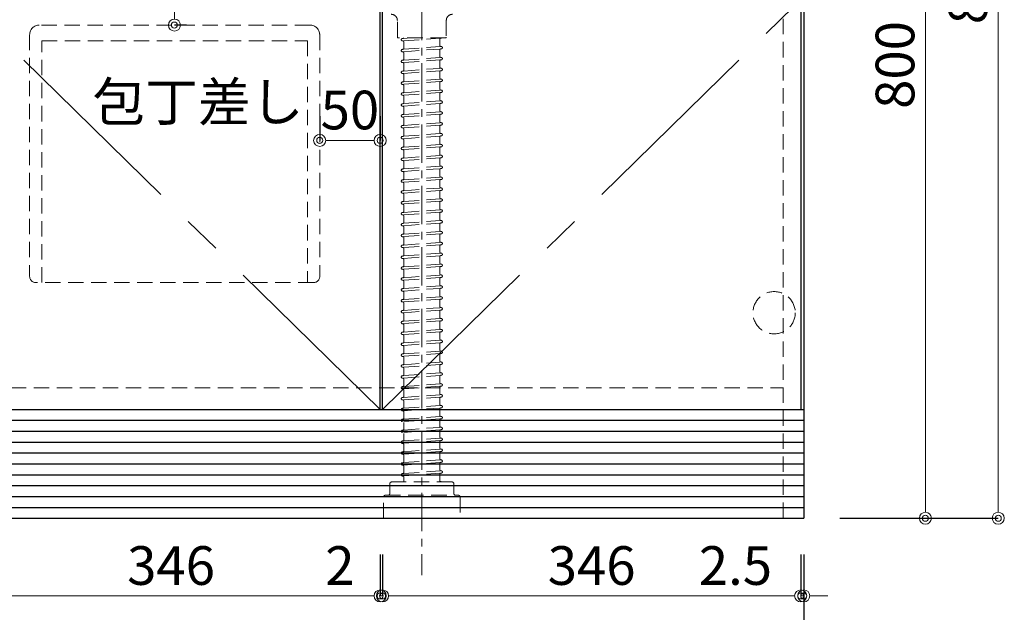
# Model space of a CAD drawing. Units: millimetres. Extents: x 0 to 4200, y 0 to 3484.
# Drawn here: x 1888 to 2702, y 602 to 1092 of the extents above; entities that cross this region are included whole.
import ezdxf

# ---------------------------------------------------------------- set-up
doc = ezdxf.new("R2010")
doc.units = ezdxf.units.MM
doc.linetypes.add('CENTER', pattern=[50.8, 31.75, -6.35, 6.35, -6.35])
doc.linetypes.add('DASHED', pattern=[19.05, 12.7, -6.35])
doc.layers.get('0').update_dxf_attribs({"linetype": 'CONTINUOUS'})
doc.layers.get('Defpoints').update_dxf_attribs({"color": 8, "linetype": 'CONTINUOUS'})
doc.layers.add('外形線', color=3, linetype='CONTINUOUS')
for name, color, linetype, lineweight in [('寸法', 7, 'CONTINUOUS', 9), ('芯線', 8, 'CENTER', 9), ('隠れ線', 6, 'DASHED', 9)]:
    doc.layers.add(name, color=color, linetype=linetype, lineweight=lineweight)
doc.styles.add('32mm文字', font='txt', dxfattribs={"height": 32})
doc.dimstyles.new('32mm文字', dxfattribs={"dimtxt": 32, "dimasz": 10, "dimexe": 0, "dimexo": 30, "dimgap": 5, "dimtad": 1, "dimdsep": 46, "dimtxsty": '32mm文字', "dimblk": 'ORIGIN2', "dimcen": 5, "dimclrd": 3, "dimclre": 3, "dimclrt": 3, "dimadec": 0, "dimazin": 0, "dimtfac": 1, "dimtmove": 0, "dimatfit": 3, "dimldrblk": 'OPEN30', "dimfxl": 1, "dimlwd": -1, "dimarcsym": 0})

# ---------------------------------------------------------------- blocks, each defined once
blk = doc.blocks.new('_Origin2')
at = {"color": 0, "linetype": 'ByBlock', "lineweight": -2}
blk.add_line((-0.5, 0), (-1, 0), dxfattribs=at)
for radius in [0.5, 0.25]:
    blk.add_circle((0, 0), radius, dxfattribs=at)
blk = doc.blocks.new('*D5')
at = {"layer": 'Defpoints', "color": 0, "transparency": 16777216}
for p in [(2537.94, 1480), (2536.44, 680), (2637.11, 680)]:
    blk.add_point(p, dxfattribs=at)
at = {"layer": '寸法', "lineweight": -2, "transparency": 16777216}
for p, q in [((2567.94, 1480), (2637.11, 1480)), ((2566.44, 680), (2637.11, 680))]:
    blk.add_line(p, q, dxfattribs=at)
at = {"layer": '寸法', "transparency": 16777216}
blk.add_line((2637.11, 1470), (2637.11, 690), dxfattribs=at)
at = {"layer": '寸法', "transparency": 16777216, "xscale": 10, "yscale": 10, "zscale": 10}
for p, rotation in [((2637.11, 1480), 90), ((2637.11, 680), 270)]:
    blk.add_blockref('_Origin2', p, dxfattribs=dict(at, rotation=rotation))
at = {"layer": '寸法', "transparency": 16777216, "insert": (2616.11, 1055), "char_height": 32, "attachment_point": 5, "rotation": 90, "style": '32mm文字'}
blk.add_mtext('800', dxfattribs=at)
blk = doc.blocks.new('_Open30')
at = {"color": 0, "linetype": 'ByBlock', "lineweight": -2}
for p, q in [((-1, 0.268), (0, 0)), ((0, 0), (-1, -0.268)), ((0, 0), (-1, 0))]:
    blk.add_line(p, q, dxfattribs=at)
blk = doc.blocks.new('*D7')
at = {"layer": 'Defpoints', "color": 0, "transparency": 16777216}
for p in [(1539.44, 680), (2536.44, 680), (1539.44, 537.87)]:
    blk.add_point(p, dxfattribs=at)
at = {"layer": '寸法', "lineweight": -2, "transparency": 16777216}
for p, q in [((1539.44, 650), (1539.44, 537.87)), ((2536.44, 650), (2536.44, 537.87))]:
    blk.add_line(p, q, dxfattribs=at)
at = {"layer": '寸法', "transparency": 16777216}
blk.add_line((2526.44, 537.87), (1549.44, 537.87), dxfattribs=at)
at = {"layer": '寸法', "transparency": 16777216, "xscale": 10, "yscale": 10, "zscale": 10, "rotation": 180}
blk.add_blockref('_Origin2', (1539.44, 537.87), dxfattribs=at)
at = {"layer": '寸法', "transparency": 16777216, "xscale": 10, "yscale": 10, "zscale": 10}
blk.add_blockref('_Origin2', (2536.44, 537.87), dxfattribs=at)
at = {"layer": '寸法', "transparency": 16777216, "insert": (2137.94, 561.06), "char_height": 32, "attachment_point": 5, "style": '32mm文字'}
blk.add_mtext('ｷｬﾋﾞﾈｯﾄ\u3000997', dxfattribs=at)
blk = doc.blocks.new('*D10')
at = {"layer": 'Defpoints', "color": 0, "transparency": 16777216}
for p in [(2187.94, 680), (2533.94, 680), (2187.94, 615.73)]:
    blk.add_point(p, dxfattribs=at)
at = {"layer": '寸法', "lineweight": -2, "transparency": 16777216}
for p, q in [((2187.94, 650), (2187.94, 615.73)), ((2533.94, 650), (2533.94, 615.73))]:
    blk.add_line(p, q, dxfattribs=at)
at = {"layer": '寸法', "transparency": 16777216}
blk.add_line((2523.94, 615.73), (2197.94, 615.73), dxfattribs=at)
at = {"layer": '寸法', "transparency": 16777216, "xscale": 10, "yscale": 10, "zscale": 10, "rotation": 180}
blk.add_blockref('_Origin2', (2187.94, 615.73), dxfattribs=at)
at = {"layer": '寸法', "transparency": 16777216, "xscale": 10, "yscale": 10, "zscale": 10}
blk.add_blockref('_Origin2', (2533.94, 615.73), dxfattribs=at)
at = {"layer": '寸法', "transparency": 16777216, "insert": (2360.94, 636.73), "char_height": 32, "attachment_point": 5, "style": '32mm文字'}
blk.add_mtext('346', dxfattribs=at)
blk = doc.blocks.new('*D11')
at = {"layer": 'Defpoints', "color": 0, "transparency": 16777216}
for p in [(2185.94, 680), (2187.94, 680), (2185.94, 615.73)]:
    blk.add_point(p, dxfattribs=at)
at = {"layer": '寸法', "lineweight": -2, "transparency": 16777216}
for p, q in [((2185.94, 650), (2185.94, 615.73)), ((2187.94, 650), (2187.94, 615.73))]:
    blk.add_line(p, q, dxfattribs=at)
at = {"layer": '寸法', "transparency": 16777216}
for p, q in [((2175.94, 615.73), (2139.37, 615.73)), ((2187.94, 615.73), (2185.94, 615.73)), ((2197.94, 615.73), (2207.94, 615.73))]:
    blk.add_line(p, q, dxfattribs=at)
at = {"layer": '寸法', "transparency": 16777216, "xscale": 10, "yscale": 10, "zscale": 10}
blk.add_blockref('_Origin2', (2185.94, 615.73), dxfattribs=at)
at = {"layer": '寸法', "transparency": 16777216, "xscale": 10, "yscale": 10, "zscale": 10, "rotation": 180}
blk.add_blockref('_Origin2', (2187.94, 615.73), dxfattribs=at)
at = {"layer": '寸法', "transparency": 16777216, "insert": (2152.66, 636.73), "char_height": 32, "attachment_point": 5, "style": '32mm文字'}
blk.add_mtext('2', dxfattribs=at)
blk = doc.blocks.new('*D12')
at = {"layer": 'Defpoints', "color": 0, "transparency": 16777216}
for p in [(2533.94, 680), (2536.44, 680), (2533.94, 615.73)]:
    blk.add_point(p, dxfattribs=at)
at = {"layer": '寸法', "lineweight": -2, "transparency": 16777216}
for p, q in [((2533.94, 650), (2533.94, 615.73)), ((2536.44, 650), (2536.44, 615.73))]:
    blk.add_line(p, q, dxfattribs=at)
at = {"layer": '寸法', "transparency": 16777216}
for p, q in [((2523.94, 615.73), (2445.95, 615.73)), ((2536.44, 615.73), (2533.94, 615.73)), ((2546.44, 615.73), (2556.44, 615.73))]:
    blk.add_line(p, q, dxfattribs=at)
at = {"layer": '寸法', "transparency": 16777216, "xscale": 10, "yscale": 10, "zscale": 10}
blk.add_blockref('_Origin2', (2533.94, 615.73), dxfattribs=at)
at = {"layer": '寸法', "transparency": 16777216, "xscale": 10, "yscale": 10, "zscale": 10, "rotation": 180}
blk.add_blockref('_Origin2', (2536.44, 615.73), dxfattribs=at)
at = {"layer": '寸法', "transparency": 16777216, "insert": (2479.95, 636.73), "char_height": 32, "attachment_point": 5, "style": '32mm文字'}
blk.add_mtext('2.5', dxfattribs=at)
blk = doc.blocks.new('*D22')
at = {"layer": 'Defpoints', "color": 0, "transparency": 16777216}
for p in [(2537.94, 1570), (2536.44, 680), (2697.41, 680)]:
    blk.add_point(p, dxfattribs=at)
at = {"layer": '寸法', "lineweight": -2, "transparency": 16777216}
for p, q in [((2567.94, 1570), (2697.41, 1570)), ((2566.44, 680), (2697.41, 680))]:
    blk.add_line(p, q, dxfattribs=at)
at = {"layer": '寸法', "transparency": 16777216}
blk.add_line((2697.41, 1560), (2697.41, 690), dxfattribs=at)
at = {"layer": '寸法', "transparency": 16777216, "xscale": 10, "yscale": 10, "zscale": 10}
for p, rotation in [((2697.41, 1570), 90), ((2697.41, 680), 270)]:
    blk.add_blockref('_Origin2', p, dxfattribs=dict(at, rotation=rotation))
at = {"layer": '寸法', "transparency": 16777216, "insert": (2676.41, 1125), "char_height": 32, "attachment_point": 5, "rotation": 90, "style": '32mm文字'}
blk.add_mtext('890', dxfattribs=at)
blk = doc.blocks.new('包丁差し')
at = {"layer": '隠れ線'}
for p, q in [((112, 0), (-112, 0)), ((-120, -8), (-120, -208)), ((120, -8), (120, -208)), ((-110, -13), (110, -13)), ((-110, -213), (-110, -13)), ((110, -13), (110, -213)), ((115, -213), (-115, -213))]:
    blk.add_line(p, q, dxfattribs=at)
for centre, radius, start, end in [((-112, -8), 8, 90, 180), ((112, -8), 8, 0, 90), ((-115, -208), 5, 180, 270), ((115, -208), 5, 270, 0)]:
    blk.add_arc(centre, radius, start, end, dxfattribs=at)
blk = doc.blocks.new('*D40')
at = {"layer": 'Defpoints', "color": 0, "transparency": 16777216}
for p in [(2034.09, 1448), (2015.71, 1088), (2055.72, 1088)]:
    blk.add_point(p, dxfattribs=at)
at = {"layer": '寸法', "lineweight": -2, "transparency": 16777216}
for p, q in [((2004.09, 1448), (2015.71, 1448)), ((2025.72, 1088), (2015.71, 1088))]:
    blk.add_line(p, q, dxfattribs=at)
at = {"layer": '寸法', "transparency": 16777216}
blk.add_line((2015.71, 1438), (2015.71, 1098), dxfattribs=at)
at = {"layer": '寸法', "transparency": 16777216, "xscale": 10, "yscale": 10, "zscale": 10}
for p, rotation in [((2015.71, 1448), 90), ((2015.71, 1088), 270)]:
    blk.add_blockref('_Origin2', p, dxfattribs=dict(at, rotation=rotation))
at = {"layer": '寸法', "transparency": 16777216, "insert": (1994.71, 1268), "char_height": 32, "attachment_point": 5, "rotation": 90, "style": '32mm文字'}
blk.add_mtext('360', dxfattribs=at)
blk = doc.blocks.new('*D41')
at = {"layer": 'Defpoints', "color": 0, "transparency": 16777216}
for p in [(2185.94, 992.58), (2135.94, 982.62), (2185.94, 982.62)]:
    blk.add_point(p, dxfattribs=at)
at = {"layer": '寸法', "lineweight": -2, "transparency": 16777216}
for p, q in [((2135.94, 1012.62), (2135.94, 992.58)), ((2185.94, 1012.62), (2185.94, 992.58))]:
    blk.add_line(p, q, dxfattribs=at)
at = {"layer": '寸法', "transparency": 16777216}
blk.add_line((2145.94, 992.58), (2175.94, 992.58), dxfattribs=at)
at = {"layer": '寸法', "transparency": 16777216, "xscale": 10, "yscale": 10, "zscale": 10, "rotation": 180}
blk.add_blockref('_Origin2', (2135.94, 992.58), dxfattribs=at)
at = {"layer": '寸法', "transparency": 16777216, "xscale": 10, "yscale": 10, "zscale": 10}
blk.add_blockref('_Origin2', (2185.94, 992.58), dxfattribs=at)
at = {"layer": '寸法', "transparency": 16777216, "insert": (2160.94, 1013.58), "char_height": 32, "attachment_point": 5, "style": '32mm文字'}
blk.add_mtext('50', dxfattribs=at)
blk = doc.blocks.new('*D60')
at = {"layer": 'Defpoints', "color": 0, "transparency": 16777216}
for p in [(1839.94, 680), (2185.94, 680), (1839.94, 615.73)]:
    blk.add_point(p, dxfattribs=at)
at = {"layer": '寸法', "lineweight": -2, "transparency": 16777216}
for p, q in [((1839.94, 650), (1839.94, 615.73)), ((2185.94, 650), (2185.94, 615.73))]:
    blk.add_line(p, q, dxfattribs=at)
at = {"layer": '寸法', "transparency": 16777216}
blk.add_line((2175.94, 615.73), (1849.94, 615.73), dxfattribs=at)
at = {"layer": '寸法', "transparency": 16777216, "xscale": 10, "yscale": 10, "zscale": 10, "rotation": 180}
blk.add_blockref('_Origin2', (1839.94, 615.73), dxfattribs=at)
at = {"layer": '寸法', "transparency": 16777216, "xscale": 10, "yscale": 10, "zscale": 10}
blk.add_blockref('_Origin2', (2185.94, 615.73), dxfattribs=at)
at = {"layer": '寸法', "transparency": 16777216, "insert": (2012.94, 636.73), "char_height": 32, "attachment_point": 5, "style": '32mm文字'}
blk.add_mtext('346', dxfattribs=at)

msp = doc.modelspace()

# ---------------------------------------------------------------- linework, layer by layer
at = {"layer": '外形線'}
for p, q in [((2536.442, 1455), (2536.442, 680)), ((1539.442, 770), (2536.442, 770)), ((1539.442, 680), (2536.442, 680))]:
    msp.add_line(p, q, dxfattribs=at)
at = {"layer": '外形線', "color": 14}
for p, q in [((1539.442, 761), (2536.442, 761)), ((1539.442, 752), (2536.442, 752)), ((1539.442, 743), (2536.442, 743)), ((1539.442, 734), (2536.442, 734)), ((1539.442, 725), (2536.442, 725)), ((1539.442, 716), (2536.442, 716)), ((1539.442, 707), (2536.442, 707)), ((1539.442, 698), (2536.442, 698)), ((1539.442, 689), (2536.442, 689))]:
    msp.add_line(p, q, dxfattribs=at)
at = {"layer": '外形線', "color": 4}
for points in [[(2185.943, 770), (2185.942, 1448), (1839.942, 1448), (1839.943, 770)], [(2187.942, 770), (2187.943, 1448), (2533.943, 1448), (2533.942, 770)]]:
    msp.add_lwpolyline(points, dxfattribs=at)
at = {"layer": '芯線'}
msp.add_line((2220.442, 1361.372), (2220.442, 632.909), dxfattribs=at)
at = {"layer": '芯線', "color": 4, "ltscale": 5}
for points in [[(2185.944, 770), (1839.942, 1108.999), (2185.941, 1448)], [(2187.942, 770), (2533.942, 1109), (2187.943, 1448)]]:
    msp.add_lwpolyline(points, dxfattribs=at)
at = {"layer": '隠れ線', "color": 3}
for p, q in [((2519.442, 1455), (2519.442, 680)), ((1556.442, 788), (2519.442, 788))]:
    msp.add_line(p, q, dxfattribs=at)
at = {"layer": '隠れ線'}
for p, q in [((2204.366, 1076.912), (2204.794, 1076.944)), ((2235.442, 1076.542), (2235.442, 1070.951)), ((2236.091, 1077.24), (2236.519, 1077.271)), ((2204.366, 1067.912), (2204.794, 1067.944)), ((2204.513, 1074.918), (2204.691, 1074.931)), ((2205.442, 1074.233), (2205.442, 1068.642)), ((2235.442, 1067.542), (2235.442, 1061.951)), ((2236.091, 1068.24), (2236.519, 1068.271)), ((2236.194, 1070.253), (2236.372, 1070.266)), ((2204.513, 1065.918), (2204.691, 1065.931)), ((2205.442, 1065.233), (2205.442, 1059.642)), ((2236.091, 1059.24), (2236.519, 1059.271)), ((2236.194, 1061.253), (2236.372, 1061.266)), ((2204.366, 1058.912), (2204.794, 1058.944)), ((2204.513, 1056.918), (2204.691, 1056.931)), ((2205.442, 1056.233), (2205.442, 1050.642)), ((2235.442, 1058.542), (2235.442, 1052.951)), ((2236.194, 1052.253), (2236.372, 1052.266)), ((2204.366, 1049.912), (2204.794, 1049.944)), ((2204.513, 1047.918), (2204.691, 1047.931)), ((2205.442, 1047.233), (2205.442, 1041.642)), ((2235.442, 1049.542), (2235.442, 1043.951)), ((2236.091, 1050.24), (2236.519, 1050.271)), ((2236.194, 1043.253), (2236.372, 1043.266)), ((2204.366, 1040.912), (2204.794, 1040.944)), ((2204.513, 1038.918), (2204.691, 1038.931)), ((2205.442, 1038.233), (2205.442, 1032.642)), ((2235.442, 1040.542), (2235.442, 1034.951)), ((2236.091, 1041.24), (2236.519, 1041.271)), ((2204.366, 1031.912), (2204.794, 1031.944)), ((2204.513, 1029.918), (2204.691, 1029.931)), ((2205.442, 1029.233), (2205.442, 1023.642)), ((2235.442, 1031.542), (2235.442, 1025.951)), ((2236.091, 1032.24), (2236.519, 1032.271)), ((2236.194, 1034.253), (2236.372, 1034.266)), ((2204.366, 1022.912), (2204.794, 1022.944)), ((2204.513, 1020.918), (2204.691, 1020.931)), ((2205.442, 1020.233), (2205.442, 1014.642)), ((2235.442, 1022.542), (2235.442, 1016.951)), ((2236.091, 1023.24), (2236.519, 1023.271)), ((2236.194, 1025.253), (2236.372, 1025.266)), ((2204.366, 1013.912), (2204.794, 1013.944)), ((2204.513, 1011.918), (2204.691, 1011.931)), ((2205.442, 1011.233), (2205.442, 1005.642)), ((2235.442, 1013.542), (2235.442, 1007.951)), ((2236.091, 1014.24), (2236.519, 1014.271)), ((2236.194, 1016.253), (2236.372, 1016.266)), ((2204.366, 1004.912), (2204.794, 1004.944)), ((2204.513, 1002.918), (2204.691, 1002.931)), ((2205.442, 1002.233), (2205.442, 996.642)), ((2235.442, 1004.542), (2235.442, 998.951)), ((2236.091, 1005.24), (2236.519, 1005.271)), ((2236.194, 1007.253), (2236.372, 1007.266)), ((2204.366, 995.912), (2204.794, 995.944)), ((2235.442, 995.542), (2235.442, 989.951)), ((2236.091, 996.24), (2236.519, 996.271)), ((2236.194, 998.253), (2236.372, 998.266)), ((2204.366, 986.912), (2204.794, 986.944)), ((2204.513, 993.918), (2204.691, 993.931)), ((2205.442, 993.233), (2205.442, 987.642)), ((2235.442, 986.542), (2235.442, 980.951)), ((2236.091, 987.24), (2236.519, 987.271)), ((2236.194, 989.253), (2236.372, 989.266)), ((2204.366, 977.912), (2204.794, 977.944)), ((2204.513, 984.918), (2204.691, 984.931)), ((2205.442, 984.233), (2205.442, 978.642)), ((2236.091, 978.24), (2236.519, 978.271)), ((2236.194, 980.253), (2236.372, 980.266)), ((2204.513, 975.918), (2204.691, 975.931)), ((2205.442, 975.233), (2205.442, 969.642)), ((2235.442, 977.542), (2235.442, 971.951)), ((2236.194, 971.253), (2236.372, 971.266)), ((2204.366, 968.912), (2204.794, 968.944)), ((2204.513, 966.918), (2204.691, 966.931)), ((2205.442, 966.233), (2205.442, 960.642)), ((2235.442, 968.542), (2235.442, 962.951)), ((2236.091, 969.24), (2236.519, 969.271)), ((2236.194, 962.253), (2236.372, 962.266)), ((2204.366, 959.912), (2204.794, 959.944)), ((2204.513, 957.918), (2204.691, 957.931)), ((2205.442, 957.233), (2205.442, 951.642)), ((2235.442, 959.542), (2235.442, 953.951)), ((2236.091, 960.24), (2236.519, 960.271)), ((2236.194, 953.253), (2236.372, 953.266)), ((2204.366, 950.912), (2204.794, 950.944)), ((2204.513, 948.918), (2204.691, 948.931)), ((2205.442, 948.233), (2205.442, 942.642)), ((2235.442, 950.542), (2235.442, 944.951)), ((2236.091, 951.24), (2236.519, 951.271)), ((2204.366, 941.912), (2204.794, 941.944)), ((2204.513, 939.918), (2204.691, 939.931)), ((2205.442, 939.233), (2205.442, 933.642)), ((2235.442, 941.542), (2235.442, 935.951)), ((2236.091, 942.24), (2236.519, 942.271)), ((2236.194, 944.253), (2236.372, 944.266)), ((2204.366, 932.912), (2204.794, 932.944)), ((2204.513, 930.918), (2204.691, 930.931)), ((2205.442, 930.233), (2205.442, 924.642)), ((2235.442, 932.542), (2235.442, 926.951)), ((2236.091, 933.24), (2236.519, 933.271)), ((2236.194, 935.253), (2236.372, 935.266)), ((2204.366, 923.912), (2204.794, 923.944)), ((2204.513, 921.918), (2204.691, 921.931)), ((2205.442, 921.233), (2205.442, 915.642)), ((2235.442, 923.542), (2235.442, 917.951)), ((2236.091, 924.24), (2236.519, 924.271)), ((2236.194, 926.253), (2236.372, 926.266)), ((2204.366, 914.912), (2204.794, 914.944)), ((2204.513, 912.918), (2204.691, 912.931)), ((2235.442, 914.542), (2235.442, 908.951)), ((2236.091, 915.24), (2236.519, 915.271)), ((2236.194, 917.253), (2236.372, 917.266)), ((2204.366, 905.912), (2204.794, 905.944)), ((2205.442, 912.233), (2205.442, 906.642)), ((2235.442, 905.542), (2235.442, 899.951)), ((2236.091, 906.24), (2236.519, 906.271)), ((2236.194, 908.253), (2236.372, 908.266)), ((2204.366, 896.912), (2204.794, 896.944)), ((2204.513, 903.918), (2204.691, 903.931)), ((2205.442, 903.233), (2205.442, 897.642)), ((2235.442, 896.542), (2235.442, 890.951)), ((2236.091, 897.24), (2236.519, 897.271)), ((2236.194, 899.253), (2236.372, 899.266)), ((2204.513, 894.918), (2204.691, 894.931)), ((2205.442, 894.233), (2205.442, 888.642)), ((2236.091, 888.24), (2236.519, 888.271)), ((2236.194, 890.253), (2236.372, 890.266)), ((2204.366, 887.912), (2204.794, 887.944)), ((2204.513, 885.918), (2204.691, 885.931)), ((2205.442, 885.233), (2205.442, 879.642)), ((2235.442, 887.542), (2235.442, 881.951)), ((2236.194, 881.253), (2236.372, 881.266)), ((2204.366, 878.912), (2204.794, 878.944)), ((2204.513, 876.918), (2204.691, 876.931)), ((2205.442, 876.233), (2205.442, 870.642)), ((2235.442, 878.542), (2235.442, 872.951)), ((2236.091, 879.24), (2236.519, 879.271)), ((2236.194, 872.253), (2236.372, 872.266)), ((2204.366, 869.912), (2204.794, 869.944)), ((2204.513, 867.918), (2204.691, 867.931)), ((2205.442, 867.233), (2205.442, 861.642)), ((2235.442, 869.542), (2235.442, 863.951)), ((2236.091, 870.24), (2236.519, 870.271)), ((2204.366, 860.912), (2204.794, 860.944)), ((2204.513, 858.918), (2204.691, 858.931)), ((2205.442, 858.233), (2205.442, 852.642)), ((2235.442, 860.542), (2235.442, 854.951)), ((2236.091, 861.24), (2236.519, 861.271)), ((2236.194, 863.253), (2236.372, 863.266)), ((2204.366, 851.912), (2204.794, 851.944)), ((2204.513, 849.918), (2204.691, 849.931)), ((2205.442, 849.233), (2205.442, 843.642)), ((2235.442, 851.542), (2235.442, 845.951)), ((2236.091, 852.24), (2236.519, 852.271)), ((2236.194, 854.253), (2236.372, 854.266)), ((2204.366, 842.912), (2204.794, 842.944)), ((2204.513, 840.918), (2204.691, 840.931)), ((2205.442, 840.233), (2205.442, 834.642)), ((2235.442, 842.542), (2235.442, 836.951)), ((2236.091, 843.24), (2236.519, 843.271)), ((2236.194, 845.253), (2236.372, 845.266)), ((2204.366, 833.912), (2204.794, 833.944)), ((2204.513, 831.918), (2204.691, 831.931)), ((2205.442, 831.233), (2205.442, 825.642)), ((2235.442, 833.542), (2235.442, 827.951)), ((2236.091, 834.24), (2236.519, 834.271)), ((2236.194, 836.253), (2236.372, 836.266)), ((2204.366, 824.912), (2204.794, 824.944)), ((2204.513, 822.918), (2204.691, 822.931)), ((2235.442, 824.542), (2235.442, 818.951)), ((2236.091, 825.24), (2236.519, 825.271)), ((2236.194, 827.253), (2236.372, 827.266)), ((2204.366, 815.912), (2204.794, 815.944)), ((2205.442, 822.233), (2205.442, 816.642)), ((2235.442, 815.542), (2235.442, 809.951)), ((2236.091, 816.24), (2236.519, 816.271)), ((2236.194, 818.253), (2236.372, 818.266)), ((2204.366, 806.912), (2204.794, 806.944)), ((2204.513, 813.918), (2204.691, 813.931)), ((2205.442, 813.233), (2205.442, 807.642)), ((2236.091, 807.24), (2236.519, 807.271)), ((2236.194, 809.253), (2236.372, 809.266)), ((2204.513, 804.918), (2204.691, 804.931)), ((2205.442, 804.233), (2205.442, 798.642)), ((2235.442, 806.542), (2235.442, 800.951)), ((2236.194, 800.253), (2236.372, 800.266)), ((2204.366, 797.912), (2204.794, 797.944)), ((2204.513, 795.918), (2204.691, 795.931)), ((2205.442, 795.233), (2205.442, 789.642)), ((2235.442, 797.542), (2235.442, 791.951)), ((2236.091, 798.24), (2236.519, 798.271)), ((2236.194, 791.253), (2236.372, 791.266)), ((2204.366, 788.912), (2204.794, 788.944)), ((2204.513, 786.918), (2204.691, 786.931)), ((2205.442, 786.233), (2205.442, 780.642)), ((2235.442, 788.542), (2235.442, 782.951)), ((2236.091, 789.24), (2236.519, 789.271)), ((2236.194, 782.253), (2236.372, 782.266)), ((2204.366, 779.912), (2204.794, 779.944)), ((2204.513, 777.918), (2204.691, 777.931)), ((2205.442, 777.233), (2205.442, 771.642)), ((2235.442, 779.542), (2235.442, 773.951)), ((2236.091, 780.24), (2236.519, 780.271)), ((2204.366, 770.912), (2204.794, 770.944)), ((2205.442, 768.233), (2205.442, 762.642)), ((2235.442, 770.542), (2235.442, 764.951)), ((2236.091, 771.24), (2236.519, 771.271)), ((2236.194, 773.253), (2236.372, 773.266)), ((2204.366, 761.912), (2204.794, 761.944)), ((2205.442, 759.233), (2205.442, 753.642)), ((2235.442, 761.542), (2235.442, 755.951)), ((2236.091, 762.24), (2236.519, 762.271)), ((2236.194, 764.253), (2236.372, 764.266)), ((2204.366, 752.912), (2204.794, 752.944)), ((2205.442, 750.233), (2205.442, 744.642)), ((2235.442, 752.542), (2235.442, 746.951)), ((2236.091, 753.24), (2236.519, 753.271)), ((2236.194, 755.253), (2236.372, 755.266)), ((2204.366, 743.912), (2204.794, 743.944)), ((2204.513, 741.918), (2204.691, 741.931)), ((2235.442, 743.542), (2235.442, 737.951)), ((2236.091, 744.24), (2236.519, 744.271)), ((2236.194, 746.253), (2236.372, 746.266)), ((2204.366, 734.912), (2204.794, 734.944)), ((2205.442, 741.233), (2205.442, 735.642)), ((2235.442, 734.542), (2235.442, 728.951)), ((2236.091, 735.24), (2236.519, 735.271)), ((2236.194, 737.253), (2236.372, 737.266)), ((2204.366, 725.912), (2204.794, 725.944)), ((2204.513, 732.918), (2204.691, 732.931)), ((2205.442, 732.233), (2205.442, 726.642)), ((2235.442, 725.542), (2235.442, 719.951)), ((2236.091, 726.24), (2236.519, 726.271)), ((2236.194, 728.253), (2236.372, 728.266)), ((2204.513, 723.918), (2204.691, 723.931)), ((2205.442, 723.233), (2205.442, 717.642)), ((2236.091, 717.24), (2236.519, 717.271)), ((2236.194, 719.253), (2236.372, 719.266)), ((2204.366, 716.912), (2204.794, 716.944)), ((2204.513, 714.918), (2204.691, 714.931)), ((2205.442, 714.233), (2205.442, 710.002)), ((2235.442, 716.542), (2235.442, 710.951)), ((2236.194, 710.253), (2236.372, 710.266))]:
    msp.add_line(p, q, dxfattribs=at)
at = {"layer": '隠れ線', "color": 8, "lineweight": 9}
for p, q in [((2205.439, 1074.986), (2235.442, 1077.192)), ((2205.442, 1076.992), (2210.975, 1077.398)), ((2205.439, 1065.986), (2235.442, 1068.192)), ((2205.442, 1067.992), (2235.442, 1070.197)), ((2205.439, 1056.986), (2235.442, 1059.192)), ((2205.442, 1058.992), (2235.442, 1061.197)), ((2205.442, 1049.992), (2235.442, 1052.197)), ((2205.439, 1047.986), (2235.442, 1050.192)), ((2205.442, 1040.992), (2235.442, 1043.197)), ((2205.439, 1038.986), (2235.442, 1041.192)), ((2205.439, 1029.986), (2235.442, 1032.192)), ((2205.442, 1031.992), (2235.442, 1034.197)), ((2205.439, 1020.986), (2235.442, 1023.192)), ((2205.442, 1022.992), (2235.442, 1025.197)), ((2205.439, 1011.986), (2235.442, 1014.192)), ((2205.442, 1013.992), (2235.442, 1016.197)), ((2205.439, 1002.986), (2235.442, 1005.192)), ((2205.442, 1004.992), (2235.442, 1007.197)), ((2205.439, 993.986), (2235.442, 996.192)), ((2205.442, 995.992), (2235.442, 998.197)), ((2205.439, 984.986), (2235.442, 987.192)), ((2205.442, 986.992), (2235.442, 989.197)), ((2205.439, 975.986), (2235.442, 978.192)), ((2205.442, 977.992), (2235.442, 980.197)), ((2205.442, 968.992), (2235.442, 971.197)), ((2205.439, 966.986), (2235.442, 969.192)), ((2205.442, 959.992), (2235.442, 962.197)), ((2205.439, 957.986), (2235.442, 960.192)), ((2205.439, 948.986), (2235.442, 951.192)), ((2205.442, 950.992), (2235.442, 953.197)), ((2205.439, 939.986), (2235.442, 942.192)), ((2205.442, 941.992), (2235.442, 944.197)), ((2205.439, 930.986), (2235.442, 933.192)), ((2205.442, 932.992), (2235.442, 935.197)), ((2205.439, 921.986), (2235.442, 924.192)), ((2205.442, 923.992), (2235.442, 926.197)), ((2205.439, 912.986), (2235.442, 915.192)), ((2205.442, 914.992), (2235.442, 917.197)), ((2205.439, 903.986), (2235.442, 906.192)), ((2205.442, 905.992), (2235.442, 908.197)), ((2205.439, 894.986), (2235.442, 897.192)), ((2205.442, 896.992), (2235.442, 899.197)), ((2205.439, 885.986), (2235.442, 888.192)), ((2205.442, 887.992), (2235.442, 890.197)), ((2205.442, 878.992), (2235.442, 881.197)), ((2205.439, 876.986), (2235.442, 879.192)), ((2205.442, 869.992), (2235.442, 872.197)), ((2205.439, 867.986), (2235.442, 870.192)), ((2205.439, 858.986), (2235.442, 861.192)), ((2205.442, 860.992), (2235.442, 863.197)), ((2205.439, 849.986), (2235.442, 852.192)), ((2205.442, 851.992), (2235.442, 854.197)), ((2205.439, 840.986), (2235.442, 843.192)), ((2205.442, 842.992), (2235.442, 845.197)), ((2205.439, 831.986), (2235.442, 834.192)), ((2205.442, 833.992), (2235.442, 836.197)), ((2205.439, 822.986), (2235.442, 825.192)), ((2205.442, 824.992), (2235.442, 827.197)), ((2205.439, 813.986), (2235.442, 816.192)), ((2205.442, 815.992), (2235.442, 818.197)), ((2205.439, 804.986), (2235.442, 807.192)), ((2205.442, 806.992), (2235.442, 809.197)), ((2205.442, 797.992), (2235.442, 800.197)), ((2205.439, 795.986), (2235.442, 798.192)), ((2205.442, 788.992), (2235.442, 791.197)), ((2205.439, 786.986), (2235.442, 789.192)), ((2205.442, 779.992), (2235.442, 782.197)), ((2205.439, 777.986), (2235.442, 780.192)), ((2205.439, 768.986), (2235.442, 771.192)), ((2205.442, 770.992), (2235.442, 773.197)), ((2205.439, 759.986), (2235.442, 762.192)), ((2205.442, 761.992), (2235.442, 764.197)), ((2205.439, 750.986), (2235.442, 753.192)), ((2205.442, 752.992), (2235.442, 755.197)), ((2205.439, 741.986), (2235.442, 744.192)), ((2205.442, 743.992), (2235.442, 746.197)), ((2205.439, 732.986), (2235.442, 735.192)), ((2205.442, 734.992), (2235.442, 737.197)), ((2205.439, 723.986), (2235.442, 726.192)), ((2205.442, 725.992), (2235.442, 728.197)), ((2205.439, 714.986), (2235.442, 717.192)), ((2205.442, 716.992), (2235.442, 719.197)), ((2232.783, 710.002), (2235.442, 710.197))]:
    msp.add_line(p, q, dxfattribs=at)
at = {"layer": '隠れ線'}
for points in [[(2245.692, 1096.898, 0.4142136), (2240.692, 1091.898), (2240.692, 1077.898, -0.4142136), (2240.192, 1077.398), (2200.692, 1077.398, -0.4142136), (2200.192, 1077.898), (2200.192, 1091.898, 0.4142136), (2195.192, 1096.898)], [(2248.442, 699.002, -0.4142136), (2246.942, 700.502), (2246.942, 708.502, 0.4142136), (2245.442, 710.002), (2195.442, 710.002, 0.4142136), (2193.942, 708.502), (2193.942, 700.502, -0.4142136), (2192.442, 699.002)]]:
    msp.add_lwpolyline(points, format="xyb", dxfattribs=at)
msp.add_lwpolyline([(2188.692, 697.502, -0.4142136), (2190.192, 699.002), (2250.692, 699.002, -0.4142136), (2252.192, 697.502), (2252.192, 680.002), (2188.692, 680.002)], format="xyb", close=True, dxfattribs=at)
msp.add_circle((2511.942, 850), 17.5, dxfattribs=at)
for centre, radius, start, end in [((2204.44, 1075.915), 1, 94.205357, 274.205357), ((2204.742, 1077.642), 0.7, 274.205357, 339.635909), ((2236.142, 1076.542), 0.7, 94.205357, 180), ((2236.445, 1078.268), 1, 274.205357, 299.532049), ((2204.44, 1066.915), 1, 94.205357, 274.205357), ((2204.742, 1074.233), 0.7, 0, 94.205357), ((2204.742, 1068.642), 0.7, 274.205357, 0), ((2236.142, 1070.951), 0.7, 180, 274.205357), ((2236.142, 1067.542), 0.7, 94.205357, 180), ((2236.445, 1069.268), 1, 274.205357, 94.205357), ((2204.742, 1065.233), 0.7, 0, 94.205357), ((2204.742, 1059.642), 0.7, 274.205357, 0), ((2236.142, 1061.951), 0.7, 180, 274.205357), ((2236.142, 1058.542), 0.7, 94.205357, 180), ((2236.445, 1060.268), 1, 274.205357, 94.205357), ((2204.44, 1057.915), 1, 94.205357, 274.205357), ((2204.742, 1056.233), 0.7, 0, 94.205357), ((2236.142, 1052.951), 0.7, 180, 274.205357), ((2236.445, 1051.268), 1, 274.205357, 94.205357), ((2204.44, 1048.915), 1, 94.205357, 274.205357), ((2204.742, 1047.233), 0.7, 0, 94.205357), ((2204.742, 1050.642), 0.7, 274.205357, 0), ((2236.142, 1049.542), 0.7, 94.205357, 180), ((2236.142, 1043.951), 0.7, 180, 274.205357), ((2236.445, 1042.268), 1, 274.205357, 94.205357), ((2204.44, 1039.915), 1, 94.205357, 274.205357), ((2204.742, 1038.233), 0.7, 0, 94.205357), ((2204.742, 1041.642), 0.7, 274.205357, 0), ((2236.142, 1040.542), 0.7, 94.205357, 180), ((2236.142, 1034.951), 0.7, 180, 274.205357), ((2204.44, 1030.915), 1, 94.205357, 274.205357), ((2204.742, 1029.233), 0.7, 0, 94.205357), ((2204.742, 1032.642), 0.7, 274.205357, 0), ((2236.142, 1031.542), 0.7, 94.205357, 180), ((2236.445, 1033.268), 1, 274.205357, 94.205357), ((2204.44, 1021.915), 1, 94.205357, 274.205357), ((2204.742, 1020.233), 0.7, 0, 94.205357), ((2204.742, 1023.642), 0.7, 274.205357, 0), ((2236.142, 1025.951), 0.7, 180, 274.205357), ((2236.142, 1022.542), 0.7, 94.205357, 180), ((2236.445, 1024.268), 1, 274.205357, 94.205357), ((2204.44, 1012.915), 1, 94.205357, 274.205357), ((2204.742, 1011.233), 0.7, 0, 94.205357), ((2204.742, 1014.642), 0.7, 274.205357, 0), ((2236.142, 1016.951), 0.7, 180, 274.205357), ((2236.142, 1013.542), 0.7, 94.205357, 180), ((2236.445, 1015.268), 1, 274.205357, 94.205357), ((2204.44, 1003.915), 1, 94.205357, 274.205357), ((2204.742, 1002.233), 0.7, 0, 94.205357), ((2204.742, 1005.642), 0.7, 274.205357, 0), ((2236.142, 1007.951), 0.7, 180, 274.205357), ((2236.142, 1004.542), 0.7, 94.205357, 180), ((2236.445, 1006.268), 1, 274.205357, 94.205357), ((2204.44, 994.915), 1, 94.205357, 274.205357), ((2204.742, 996.642), 0.7, 274.205357, 0), ((2236.142, 998.951), 0.7, 180, 274.205357), ((2236.142, 995.542), 0.7, 94.205357, 180), ((2236.445, 997.268), 1, 274.205357, 94.205357), ((2204.44, 985.915), 1, 94.205357, 274.205357), ((2204.742, 993.233), 0.7, 0, 94.205357), ((2204.742, 987.642), 0.7, 274.205357, 0), ((2236.142, 989.951), 0.7, 180, 274.205357), ((2236.142, 986.542), 0.7, 94.205357, 180), ((2236.445, 988.268), 1, 274.205357, 94.205357), ((2204.44, 976.915), 1, 94.205357, 274.205357), ((2204.742, 984.233), 0.7, 0, 94.205357), ((2204.742, 978.642), 0.7, 274.205357, 0), ((2236.142, 980.951), 0.7, 180, 274.205357), ((2236.142, 977.542), 0.7, 94.205357, 180), ((2236.445, 979.268), 1, 274.205357, 94.205357), ((2204.742, 975.233), 0.7, 0, 94.205357), ((2204.742, 969.642), 0.7, 274.205357, 0), ((2236.142, 971.951), 0.7, 180, 274.205357), ((2236.445, 970.268), 1, 274.205357, 94.205357), ((2204.44, 967.915), 1, 94.205357, 274.205357), ((2204.742, 966.233), 0.7, 0, 94.205357), ((2236.142, 968.542), 0.7, 94.205357, 180), ((2236.142, 962.951), 0.7, 180, 274.205357), ((2236.445, 961.268), 1, 274.205357, 94.205357), ((2204.44, 958.915), 1, 94.205357, 274.205357), ((2204.742, 957.233), 0.7, 0, 94.205357), ((2204.742, 960.642), 0.7, 274.205357, 0), ((2236.142, 959.542), 0.7, 94.205357, 180), ((2236.142, 953.951), 0.7, 180, 274.205357), ((2236.445, 952.268), 1, 274.205357, 94.205357), ((2204.44, 949.915), 1, 94.205357, 274.205357), ((2204.742, 948.233), 0.7, 0, 94.205357), ((2204.742, 951.642), 0.7, 274.205357, 0), ((2236.142, 950.542), 0.7, 94.205357, 180), ((2204.44, 940.915), 1, 94.205357, 274.205357), ((2204.742, 939.233), 0.7, 0, 94.205357), ((2204.742, 942.642), 0.7, 274.205357, 0), ((2236.142, 944.951), 0.7, 180, 274.205357), ((2236.142, 941.542), 0.7, 94.205357, 180), ((2236.445, 943.268), 1, 274.205357, 94.205357), ((2204.44, 931.915), 1, 94.205357, 274.205357), ((2204.742, 930.233), 0.7, 0, 94.205357), ((2204.742, 933.642), 0.7, 274.205357, 0), ((2236.142, 935.951), 0.7, 180, 274.205357), ((2236.142, 932.542), 0.7, 94.205357, 180), ((2236.445, 934.268), 1, 274.205357, 94.205357), ((2204.44, 922.915), 1, 94.205357, 274.205357), ((2204.742, 921.233), 0.7, 0, 94.205357), ((2204.742, 924.642), 0.7, 274.205357, 0), ((2236.142, 926.951), 0.7, 180, 274.205357), ((2236.142, 923.542), 0.7, 94.205357, 180), ((2236.445, 925.268), 1, 274.205357, 94.205357), ((2204.44, 913.915), 1, 94.205357, 274.205357), ((2204.742, 912.233), 0.7, 0, 94.205357), ((2204.742, 915.642), 0.7, 274.205357, 0), ((2236.142, 917.951), 0.7, 180, 274.205357), ((2236.142, 914.542), 0.7, 94.205357, 180), ((2236.445, 916.268), 1, 274.205357, 94.205357), ((2204.44, 904.915), 1, 94.205357, 274.205357), ((2204.742, 906.642), 0.7, 274.205357, 0), ((2236.142, 908.951), 0.7, 180, 274.205357), ((2236.142, 905.542), 0.7, 94.205357, 180), ((2236.445, 907.268), 1, 274.205357, 94.205357), ((2204.44, 895.915), 1, 94.205357, 274.205357), ((2204.742, 903.233), 0.7, 0, 94.205357), ((2204.742, 897.642), 0.7, 274.205357, 0), ((2236.142, 899.951), 0.7, 180, 274.205357), ((2236.142, 896.542), 0.7, 94.205357, 180), ((2236.445, 898.268), 1, 274.205357, 94.205357), ((2204.742, 894.233), 0.7, 0, 94.205357), ((2204.742, 888.642), 0.7, 274.205357, 0), ((2236.142, 890.951), 0.7, 180, 274.205357), ((2236.142, 887.542), 0.7, 94.205357, 180), ((2236.445, 889.268), 1, 274.205357, 94.205357), ((2204.44, 886.915), 1, 94.205357, 274.205357), ((2204.742, 885.233), 0.7, 0, 94.205357), ((2236.142, 881.951), 0.7, 180, 274.205357), ((2236.445, 880.268), 1, 274.205357, 94.205357), ((2204.44, 877.915), 1, 94.205357, 274.205357), ((2204.742, 876.233), 0.7, 0, 94.205357), ((2204.742, 879.642), 0.7, 274.205357, 0), ((2236.142, 878.542), 0.7, 94.205357, 180), ((2236.142, 872.951), 0.7, 180, 274.205357), ((2236.445, 871.268), 1, 274.205357, 94.205357), ((2204.44, 868.915), 1, 94.205357, 274.205357), ((2204.742, 867.233), 0.7, 0, 94.205357), ((2204.742, 870.642), 0.7, 274.205357, 0), ((2236.142, 869.542), 0.7, 94.205357, 180), ((2236.142, 863.951), 0.7, 180, 274.205357), ((2204.44, 859.915), 1, 94.205357, 274.205357), ((2204.742, 858.233), 0.7, 0, 94.205357), ((2204.742, 861.642), 0.7, 274.205357, 0), ((2236.142, 860.542), 0.7, 94.205357, 180), ((2236.445, 862.268), 1, 274.205357, 94.205357), ((2204.44, 850.915), 1, 94.205357, 274.205357), ((2204.742, 849.233), 0.7, 0, 94.205357), ((2204.742, 852.642), 0.7, 274.205357, 0), ((2236.142, 854.951), 0.7, 180, 274.205357), ((2236.142, 851.542), 0.7, 94.205357, 180), ((2236.445, 853.268), 1, 274.205357, 94.205357), ((2204.44, 841.915), 1, 94.205357, 274.205357), ((2204.742, 840.233), 0.7, 0, 94.205357), ((2204.742, 843.642), 0.7, 274.205357, 0), ((2236.142, 845.951), 0.7, 180, 274.205357), ((2236.142, 842.542), 0.7, 94.205357, 180), ((2236.445, 844.268), 1, 274.205357, 94.205357), ((2204.44, 832.915), 1, 94.205357, 274.205357), ((2204.742, 831.233), 0.7, 0, 94.205357), ((2204.742, 834.642), 0.7, 274.205357, 0), ((2236.142, 836.951), 0.7, 180, 274.205357), ((2236.142, 833.542), 0.7, 94.205357, 180), ((2236.445, 835.268), 1, 274.205357, 94.205357), ((2204.44, 823.915), 1, 94.205357, 274.205357), ((2204.742, 822.233), 0.7, 0, 94.205357), ((2204.742, 825.642), 0.7, 274.205357, 0), ((2236.142, 827.951), 0.7, 180, 274.205357), ((2236.142, 824.542), 0.7, 94.205357, 180), ((2236.445, 826.268), 1, 274.205357, 94.205357), ((2204.44, 814.915), 1, 94.205357, 274.205357), ((2204.742, 816.642), 0.7, 274.205357, 0), ((2236.142, 818.951), 0.7, 180, 274.205357), ((2236.142, 815.542), 0.7, 94.205357, 180), ((2236.445, 817.268), 1, 274.205357, 94.205357), ((2204.44, 805.915), 1, 94.205357, 274.205357), ((2204.742, 813.233), 0.7, 0, 94.205357), ((2204.742, 807.642), 0.7, 274.205357, 0), ((2236.142, 809.951), 0.7, 180, 274.205357), ((2236.142, 806.542), 0.7, 94.205357, 180), ((2236.445, 808.268), 1, 274.205357, 94.205357), ((2204.742, 804.233), 0.7, 0, 94.205357), ((2204.742, 798.642), 0.7, 274.205357, 0), ((2236.142, 800.951), 0.7, 180, 274.205357), ((2236.445, 799.268), 1, 274.205357, 94.205357), ((2204.44, 796.915), 1, 94.205357, 274.205357), ((2204.742, 795.233), 0.7, 0, 94.205357), ((2236.142, 797.542), 0.7, 94.205357, 180), ((2236.142, 791.951), 0.7, 180, 274.205357), ((2236.445, 790.268), 1, 274.205357, 94.205357), ((2204.44, 787.915), 1, 94.205357, 274.205357), ((2204.742, 786.233), 0.7, 0, 94.205357), ((2204.742, 789.642), 0.7, 274.205357, 0), ((2236.142, 788.542), 0.7, 94.205357, 180), ((2236.142, 782.951), 0.7, 180, 274.205357), ((2236.445, 781.268), 1, 274.205357, 94.205357), ((2204.44, 778.915), 1, 94.205357, 274.205357), ((2204.742, 777.233), 0.7, 0, 94.205357), ((2204.742, 780.642), 0.7, 274.205357, 0), ((2236.142, 779.542), 0.7, 94.205357, 180), ((2204.44, 769.915), 1, 94.205357, 274.205357), ((2204.742, 768.233), 0.7, 0, 94.205357), ((2204.742, 771.642), 0.7, 274.205357, 0), ((2236.142, 773.951), 0.7, 180, 274.205357), ((2236.142, 770.542), 0.7, 94.205357, 180), ((2236.445, 772.268), 1, 274.205357, 94.205357), ((2204.44, 760.915), 1, 94.205357, 274.205357), ((2204.742, 762.642), 0.7, 274.205357, 0), ((2236.142, 764.951), 0.7, 180, 274.205357), ((2236.142, 761.542), 0.7, 94.205357, 180), ((2236.445, 763.268), 1, 274.205357, 94.205357), ((2204.44, 751.915), 1, 94.205357, 274.205357), ((2204.742, 753.642), 0.7, 274.205357, 0), ((2236.142, 755.951), 0.7, 180, 274.205357), ((2236.142, 752.542), 0.7, 94.205357, 180), ((2236.445, 754.268), 1, 274.205357, 94.205357), ((2204.44, 742.915), 1, 94.205357, 274.205357), ((2204.742, 741.233), 0.7, 0, 94.205357), ((2204.742, 744.642), 0.7, 274.205357, 0), ((2236.142, 746.951), 0.7, 180, 274.205357), ((2236.142, 743.542), 0.7, 94.205357, 180), ((2236.445, 745.268), 1, 274.205357, 94.205357), ((2204.44, 733.915), 1, 94.205357, 274.205357), ((2204.742, 735.642), 0.7, 274.205357, 0), ((2236.142, 737.951), 0.7, 180, 274.205357), ((2236.142, 734.542), 0.7, 94.205357, 180), ((2236.445, 736.268), 1, 274.205357, 94.205357), ((2204.44, 724.915), 1, 94.205357, 274.205357), ((2204.742, 732.233), 0.7, 0, 94.205357), ((2204.742, 726.642), 0.7, 274.205357, 0), ((2236.142, 728.951), 0.7, 180, 274.205357), ((2236.142, 725.542), 0.7, 94.205357, 180), ((2236.445, 727.268), 1, 274.205357, 94.205357), ((2204.742, 723.233), 0.7, 0, 94.205357), ((2204.742, 717.642), 0.7, 274.205357, 0), ((2236.142, 719.951), 0.7, 180, 274.205357), ((2236.142, 716.542), 0.7, 94.205357, 180), ((2236.445, 718.268), 1, 274.205357, 94.205357), ((2204.44, 715.915), 1, 94.205357, 274.205357), ((2204.742, 714.233), 0.7, 0, 94.205357), ((2236.142, 710.951), 0.7, 180, 274.205357), ((2236.445, 709.268), 1, 47.172978, 94.205357)]:
    msp.add_arc(centre, radius, start, end, dxfattribs=at)

# ---------------------------------------------------------------- block references
at = {"layer": '外形線'}
msp.add_blockref('包丁差し', (2015.943, 1088), dxfattribs=at)

# ---------------------------------------------------------------- texts
at = {"style": '32mm文字'}
msp.add_text('包丁差し', height=32, dxfattribs=at).set_placement((1947.93, 1008.49))

# ---------------------------------------------------------------- dimensions: what is measured, and where the dimension line sits
at = {"layer": '寸法'}
for base, p1, p2, angle, picture, middle in [((2697.409, 680), (2537.942, 1570), (2536.442, 680), 90, '*D22', (2676.409, 1125)), ((2015.707, 1088), (2034.089, 1448), (2055.722, 1088), 90, '*D40', (1994.707, 1268)), ((2185.943, 992.583), (2135.943, 982.621), (2185.943, 982.621), 0, '*D41', (2160.943, 1013.583))]:
    dim = msp.add_linear_dim(base=base, p1=p1, p2=p2, angle=angle, dimstyle='32mm文字', override={"dimclrd": 256, "dimclre": 256, "dimclrt": 256}, dxfattribs=at)
    dim.commit()
    dim.dimension.update_dxf_attribs({"geometry": picture, "text_midpoint": middle})
for base, p1, p2, angle, picture, middle in [((2637.113, 680), (2537.942, 1480), (2536.442, 680), 90, '*D5', (2637.113, 1055)), ((1839.943, 615.73), (2185.943, 680), (1839.943, 680), 180, '*D60', (2012.943, 615.73)), ((2185.943, 615.73), (2187.942, 680), (2185.943, 680), 180, '*D11', (2152.659, 615.73)), ((2187.942, 615.73), (2533.942, 680), (2187.942, 680), 180, '*D10', (2360.942, 615.73)), ((2533.942, 615.73), (2536.442, 680), (2533.942, 680), 180, '*D12', (2479.947, 615.73))]:
    dim = msp.add_linear_dim(base=base, p1=p1, p2=p2, angle=angle, dimstyle='32mm文字', override={"dimclrd": 256, "dimclre": 256, "dimclrt": 256}, dxfattribs=at)
    dim.commit()
    dim.dimension.update_dxf_attribs({"geometry": picture, "text_midpoint": middle, "dimtype": 160})
dim = msp.add_linear_dim(base=(1539.442, 537.87), p1=(2536.442, 680), p2=(1539.442, 680), angle=180, text='ｷｬﾋﾞﾈｯﾄ\u3000<>', dimstyle='32mm文字', override={"dimclrd": 256, "dimclre": 256, "dimclrt": 256}, dxfattribs=at)
dim.commit()
dim.dimension.update_dxf_attribs({"geometry": '*D7', "text_midpoint": (2137.942, 537.87), "dimtype": 160})

doc.saveas('drawing.dxf')
